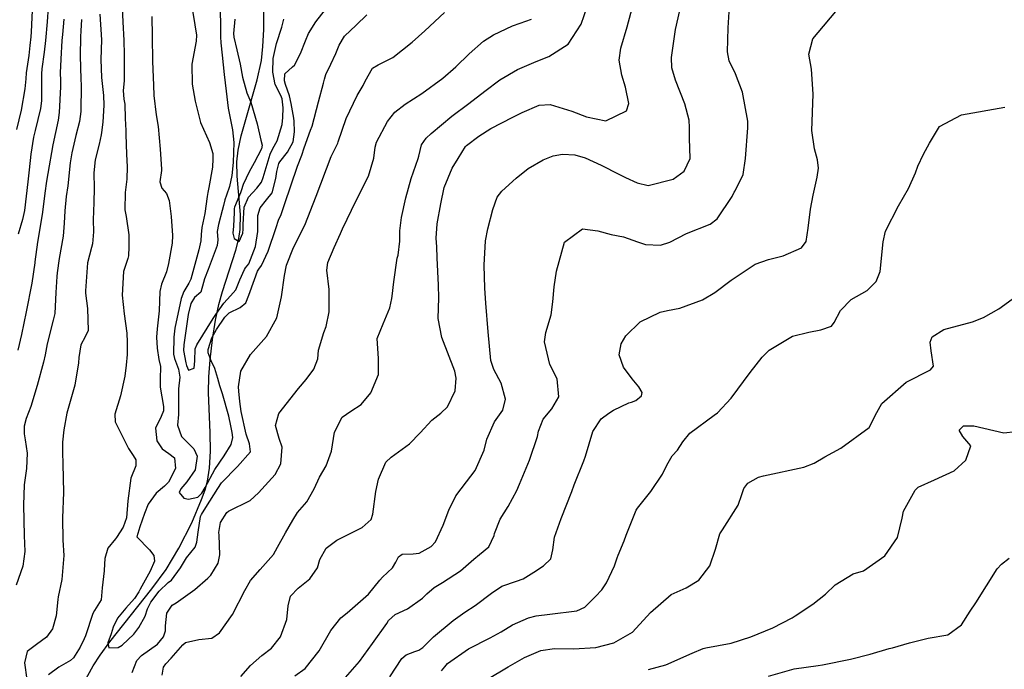
# Model space of a CAD drawing. Units: inches. Extents: x 1171772 to 1177772, y 561457 to 565458.
# Drawn here: x 1174119 to 1174456, y 561797 to 562019 of the extents above; entities that cross this region are included whole.
import ezdxf

# ---------------------------------------------------------------- set-up
doc = ezdxf.new("R2010")
doc.units = ezdxf.units.IN
doc.header["$MEASUREMENT"] = 0
doc.layers.add('HYDRO-Single Line Stream', color=7, linetype='Continuous', true_color=0x748da4)
doc.layers.add('Undefined', color=7, linetype='Continuous', true_color=0x748da4)

msp = doc.modelspace()

# ---------------------------------------------------------------- linework, layer by layer
at = {"layer": 'HYDRO-Single Line Stream'}
msp.add_lwpolyline([(1174138.38, 561787.41), (1174144.48, 561798.3), (1174146.85, 561802), (1174150.11, 561806.52), (1174164.5, 561824.6), (1174169.35, 561831.22), (1174173.73, 561838.53), (1174178.13, 561847.14), (1174181.52, 561855.06), (1174182.71, 561858.46), (1174183.52, 561861.36), (1174184.21, 561865.82), (1174184.49, 561871.65), (1174184.42, 561877.86), (1174183.91, 561891.68), (1174183.94, 561897), (1174184.39, 561902.77), (1174185.23, 561909.71), (1174186.29, 561916.38), (1174187.38, 561921.7), (1174188.62, 561926.07), (1174193.19, 561940.25), (1174194.21, 561944.25), (1174194.71, 561947.33), (1174194.75, 561952.43), (1174193.64, 561965.47), (1174193.53, 561970.4), (1174193.97, 561974.32), (1174195.01, 561979.3), (1174200.44, 561998.33), (1174201.94, 562005), (1174202.45, 562009.71), (1174202.71, 562015.5), (1174202.64, 562038.33)], dxfattribs=at)
at = {"layer": 'Undefined'}
for points, elevation in [([(1174167.99, 561795.12), (1174168.45, 561797.83), (1174169.24, 561799.06), (1174171.14, 561801), (1174175.07, 561805.48), (1174176.01, 561806.32), (1174180.52, 561807.27), (1174184.97, 561807.79), (1174187.62, 561809.64), (1174192.07, 561815.86), (1174196.3, 561824.03), (1174198.23, 561827.44), (1174201.52, 561831.17), (1174206.03, 561836.39), (1174207.38, 561838.82), (1174210.16, 561843.69), (1174212.62, 561848.09), (1174214.25, 561850.67), (1174217.39, 561854.26), (1174219.94, 561858.77), (1174221.82, 561862.78), (1174224.06, 561866.57), (1174225.88, 561871.62), (1174226.93, 561878.07), (1174229.51, 561883.21), (1174232.52, 561885.27), (1174235.95, 561887.55), (1174239.31, 561891.47), (1174241.96, 561897.78), (1174241.97, 561903.19), (1174241.48, 561910.11), (1174243.47, 561915.1), (1174245.78, 561920.51), (1174246.5, 561923.74), (1174246.63, 561924.57), (1174247.12, 561929.4), (1174248.27, 561937.44), (1174248.58, 561938.52), (1174249.25, 561943.33), (1174249.16, 561946.78), (1174249.72, 561951.39), (1174251.3, 561958.06), (1174253.1, 561964.65), (1174255.52, 561971.54), (1174255.7, 561972.32), (1174256.65, 561976.22), (1174258.24, 561978.4), (1174259.93, 561980.09), (1174266.95, 561986.01), (1174272.77, 561990.34), (1174278.21, 561994.52), (1174283.33, 561998.39), (1174289.39, 562001.94), (1174295.72, 562004.67), (1174300.15, 562006.37), (1174306.69, 562010.54), (1174311.13, 562017.39), (1174314.2, 562026.31)], 266), ([(1174123.73, 562024.51), (1174123.27, 562014.73), (1174123.15, 562013.05), (1174122.89, 562010.06), (1174122.51, 562006.65), (1174121.62, 562000.71), (1174121.42, 561998.75), (1174121.14, 561995.3), (1174119.88, 561987.98), (1174118.3, 561981.39)], 274), ([(1174129.05, 562023.13), (1174128.75, 562018.13), (1174128.19, 562011.82), (1174127.77, 562007.85), (1174126.94, 562002.14), (1174126.77, 562000.36), (1174126.79, 561997.89), (1174126.81, 561991.16), (1174126.5, 561988.54), (1174124.63, 561981.1), (1174124.1, 561978.84), (1174123.21, 561972.99), (1174122.59, 561967.67), (1174122.14, 561963.51), (1174120.97, 561953.76), (1174120.3, 561950.67), (1174118.83, 561945.67)], 272), ([(1174154.3, 562025.31), (1174154.59, 562018.21), (1174154.89, 562011.78), (1174155.03, 562007.04), (1174155.08, 561998.06), (1174154.69, 561994.76), (1174154.97, 561991.81), (1174155.25, 561990.06), (1174155.35, 561985.17), (1174155.59, 561981.07), (1174155.65, 561979.75), (1174155.87, 561973.03), (1174156.1, 561968.67), (1174155.96, 561964.49), (1174155.39, 561959.95), (1174155.31, 561953.96), (1174155.73, 561951.75), (1174156.67, 561945.48), (1174156.7, 561941.38), (1174156.55, 561938.26), (1174156.28, 561937.33), (1174154.78, 561932.95), (1174154.35, 561924.83), (1174155.09, 561918.54), (1174155.92, 561911.93), (1174156.1, 561908.82), (1174156.08, 561904.63), (1174155.78, 561900.95), (1174155.23, 561897.23), (1174153.78, 561890.48), (1174151.9, 561884.25), (1174151.93, 561881.61), (1174156.51, 561872.51), (1174158.1, 561870.13), (1174159.04, 561868.66), (1174159.01, 561866.62), (1174157.29, 561862.36), (1174156.28, 561854.69), (1174155.8, 561848.82), (1174154.66, 561845.61), (1174152.48, 561842.16), (1174152.09, 561841.73), (1174149.48, 561838.5), (1174148.42, 561834.93), (1174148.24, 561830.96), (1174148.21, 561830.71), (1174147.53, 561824.98), (1174147.25, 561820.9), (1174144.95, 561817.26), (1174144.37, 561816.25), (1174141.83, 561808.61), (1174141.41, 561807.57), (1174140, 561804.65), (1174137.78, 561801.03), (1174136.75, 561800.18), (1174132.73, 561797.88), (1174129.2, 561795.29)], 264), ([(1174178.17, 562023.36), (1174179.21, 562017.11), (1174179.81, 562013.56), (1174179.64, 562011.52), (1174178.19, 562003.7), (1174178.32, 561996.92), (1174179.3, 561991.05), (1174181.17, 561983.85), (1174184.25, 561976.93), (1174185.31, 561973.2), (1174185.39, 561971.38), (1174185.17, 561968.53), (1174183.95, 561961.59), (1174183.59, 561959.95), (1174183.4, 561958.58), (1174182.6, 561952.77), (1174181.58, 561948), (1174181.4, 561945.62), (1174181.28, 561943.44), (1174180.53, 561940.28), (1174177.81, 561930.35), (1174177.15, 561928.95), (1174175.44, 561926.13), (1174174.49, 561923.72), (1174172.36, 561913.59), (1174172.01, 561910.55), (1174171.93, 561904.75), (1174172.26, 561903.25), (1174173.61, 561899.61), (1174174.06, 561896.84), (1174173.61, 561892.85), (1174173.63, 561890.53), (1174173.59, 561884.13), (1174173.22, 561880.53), (1174174.66, 561876.59), (1174178.28, 561873.02), (1174178.86, 561872.39), (1174179.94, 561869.92), (1174179.25, 561865.26), (1174176.42, 561861.19), (1174174.41, 561858.74), (1174173.8, 561857.55), (1174175.44, 561855.61), (1174177.03, 561855.19), (1174180.25, 561855.91), (1174181.63, 561857.31), (1174182.69, 561859.17), (1174185.98, 561865.38), (1174189.16, 561870.01), (1174191.55, 561873.92), (1174192.13, 561876.33), (1174191.91, 561878.01), (1174191.43, 561880.23), (1174190.76, 561883.56), (1174188.65, 561891.22), (1174187.75, 561893.96), (1174187.03, 561896.46), (1174186.07, 561899.86), (1174184.8, 561902.44), (1174183.73, 561905.2), (1174183.75, 561906.35), (1174185.01, 561910.25), (1174186.61, 561913.19), (1174189.41, 561917.39), (1174190.92, 561918.88), (1174194.7, 561920.68), (1174196.57, 561922.3), (1174197.65, 561924.81), (1174198.12, 561926.14), (1174200.55, 561933.07), (1174201.07, 561933.75), (1174202, 561934.96), (1174204.21, 561939.88), (1174206.92, 561947.94), (1174207.81, 561950.45), (1174208.67, 561952.4), (1174209.87, 561955.85), (1174214.27, 561968.85), (1174215.71, 561972.63), (1174216.52, 561975.1), (1174218.74, 561981.24), (1174219.21, 561982.58), (1174221.43, 561990.83), (1174223.14, 561997.28), (1174223.42, 561998.58), (1174223.9, 562000.18), (1174225.64, 562003.75), (1174227.37, 562007.3), (1174228.47, 562010.21), (1174230.33, 562013.26), (1174234.28, 562017), (1174237.97, 562020.56)], 260), ([(1174194.92, 561794.73), (1174198.15, 561798.41), (1174202.06, 561801.91), (1174205.32, 561804.37), (1174208.44, 561808.23), (1174210.64, 561814.11), (1174211.1, 561818.76), (1174211.83, 561822.1), (1174214.46, 561824.88), (1174218.49, 561828.02), (1174221.03, 561831.8), (1174221.92, 561834.67), (1174224.01, 561838.53), (1174227.64, 561841.26), (1174236.37, 561845.5), (1174239.45, 561848.29), (1174240.01, 561850.1), (1174241.05, 561857.85), (1174241.88, 561862.1), (1174244.43, 561867.89), (1174246.24, 561869.59), (1174252.47, 561874.16), (1174256.1, 561877.88), (1174260.19, 561882.2), (1174263.19, 561884.57), (1174265.48, 561886.69), (1174268.05, 561892.19), (1174268.5, 561896.55), (1174268.03, 561898.97), (1174263.58, 561910.46), (1174262.35, 561916.88), (1174262.52, 561923.92), (1174262.44, 561928.32), (1174261.94, 561937.59), (1174261.8, 561941.41), (1174261.65, 561944.35), (1174262, 561949.23), (1174263.23, 561956.04), (1174264.4, 561961.64), (1174267.03, 561968.18), (1174269.18, 561971.55), (1174271.6, 561975.58), (1174271.97, 561975.99), (1174276.19, 561979.16), (1174280.27, 561981.74), (1174287.85, 561985.62), (1174290.94, 561987.22), (1174296.77, 561989.76), (1174300.59, 561989.93), (1174307.95, 561987.72), (1174312.97, 561985.77), (1174319.51, 561984.35), (1174326.67, 561987.82), (1174327.44, 561990.25), (1174326.31, 561995.88), (1174324.99, 562000), (1174324.14, 562005.1), (1174324.71, 562009.21), (1174326.82, 562016.46), (1174329.33, 562025.87)], 268), ([(1174213.39, 561794.96), (1174216.88, 561797.42), (1174221.67, 561803.46), (1174225.6, 561810.43), (1174229.07, 561814.72), (1174231.22, 561816.44), (1174238.5, 561822.81), (1174242.38, 561827.55), (1174243.26, 561828.57), (1174246.68, 561831.83), (1174247.81, 561833.71), (1174248.74, 561835.5), (1174249.96, 561836.42), (1174253.79, 561836.61), (1174255.84, 561836.81), (1174259.89, 561839.01), (1174261.34, 561840.7), (1174263.95, 561846.37), (1174265.89, 561851.45), (1174268.37, 561856.33), (1174271.93, 561861.09), (1174274.88, 561864.97), (1174278, 561871.92), (1174278.91, 561875.75), (1174281.56, 561881.67), (1174284.43, 561885.55), (1174285.29, 561889.37), (1174283.82, 561894.86), (1174281.28, 561899.48), (1174280.23, 561902.55), (1174279.32, 561912.3), (1174278.61, 561922.14), (1174278.29, 561927.27), (1174277.97, 561935.11), (1174278.41, 561943.43), (1174279.21, 561947.49), (1174281, 561954.13), (1174282.46, 561958.26), (1174284.02, 561960.32), (1174288.89, 561964.8), (1174293.01, 561968.11), (1174298.2, 561971.08), (1174301.59, 561972.47), (1174304.81, 561973.02), (1174309.02, 561972.73), (1174312.46, 561971.72), (1174317.93, 561969.2), (1174323.96, 561966.16), (1174326.24, 561965.07), (1174330.31, 561963.2), (1174334.05, 561962.35), (1174342.53, 561964.46), (1174346.37, 561967.16), (1174348.34, 561971.48), (1174348.17, 561978.42), (1174348.12, 561982.07), (1174348.04, 561984.6), (1174346.58, 561990.17), (1174343.31, 561998.23), (1174342.05, 562002.43), (1174342, 562005.97), (1174343.37, 562015.55), (1174345.4, 562024.59)], 270), ([(1174245.76, 561794.54), (1174249.86, 561800.82), (1174251.37, 561802.07), (1174254.31, 561803.21), (1174255.75, 561803.64), (1174257.02, 561804.56), (1174260.68, 561808.2), (1174267.44, 561813.8), (1174271.42, 561816.69), (1174274.97, 561818.95), (1174280.47, 561823.11), (1174284.05, 561825.54), (1174289.05, 561827.19), (1174291.33, 561828.05), (1174294.94, 561830.36), (1174298.27, 561832.41), (1174300.73, 561834.84), (1174301.5, 561837.89), (1174302.07, 561842.23), (1174304.3, 561848.59), (1174307.93, 561857.86), (1174308.72, 561860.09), (1174312.03, 561868.26), (1174312.61, 561869.87), (1174315.11, 561878.37), (1174317.94, 561882.62), (1174320.63, 561884.62), (1174322.14, 561885.59), (1174327.47, 561888.15), (1174328.31, 561888.36), (1174329.82, 561888.86), (1174331.75, 561890.46), (1174331.98, 561891.67), (1174330.89, 561893.52), (1174328.52, 561896.3), (1174325.59, 561900.27), (1174324.11, 561904.44), (1174324.82, 561908.28), (1174326.37, 561910.95), (1174331.28, 561915.78), (1174338.11, 561919.1), (1174340.65, 561919.57), (1174344.82, 561920.38), (1174352.53, 561923.3), (1174356.8, 561925.78), (1174362.4, 561930.01), (1174370.58, 561935.41), (1174375.15, 561937.04), (1174380.11, 561938.26), (1174386.39, 561940.98), (1174387.94, 561943.15), (1174388.63, 561947.73), (1174389.48, 561954.26), (1174390.33, 561958.97), (1174391.71, 561965.12), (1174392.17, 561968.24), (1174391.85, 561971.07), (1174390.85, 561974.79), (1174389.92, 561981.05), (1174390.41, 561993.48), (1174389.77, 562002.03), (1174388.93, 562007.13), (1174390.27, 562012.41), (1174399.94, 562023.85)], 274), ([(1174146.79, 562020.78), (1174147.32, 562012.04), (1174147.14, 562005.31), (1174147.29, 561999.19), (1174147.98, 561992.98), (1174148.13, 561989.76), (1174147.81, 561983.95), (1174147.33, 561980.44), (1174147.18, 561979.55), (1174146.54, 561976.45), (1174145.14, 561971.01), (1174144.68, 561966.59), (1174144.78, 561961.36), (1174144.66, 561956.48), (1174144.51, 561950.59), (1174144.55, 561946.43), (1174144.21, 561942.37), (1174143.88, 561941.13), (1174142.53, 561935.89), (1174141.8, 561926.29), (1174141.85, 561925.51), (1174142.51, 561920.32), (1174142.71, 561912.83), (1174141.72, 561910.63), (1174140.2, 561907.96), (1174139.59, 561903.57), (1174139.43, 561901.74), (1174138.23, 561894.13), (1174136.14, 561886.92), (1174135.46, 561884.53), (1174134.47, 561878.89), (1174134, 561874.63), (1174133.99, 561871.21), (1174134.15, 561867.26), (1174134.32, 561857.53), (1174133.94, 561848.85), (1174134.11, 561841.18), (1174134.44, 561836), (1174133.71, 561827.81), (1174132.5, 561821.84), (1174132.39, 561820.99), (1174131.85, 561815.36), (1174130.55, 561810.98), (1174128.57, 561808.09), (1174125.1, 561805.64), (1174121.89, 561803.26), (1174121.05, 561799.37), (1174121.8, 561793.61)], 266), ([(1174164.5, 562019.93), (1174164.59, 562013.31), (1174164.76, 562004.68), (1174165.08, 561996.59), (1174165.16, 561993.03), (1174165.97, 561986.38), (1174166.66, 561982.49), (1174167.38, 561974.74), (1174167.83, 561967.91), (1174167.78, 561967.36), (1174167.22, 561963.5), (1174167.96, 561961.38), (1174169.48, 561959.56), (1174170.47, 561957.17), (1174171.13, 561951.77), (1174171.6, 561945.28), (1174171.46, 561942.6), (1174170.23, 561935.72), (1174169.53, 561932.87), (1174167.82, 561928.59), (1174167.19, 561926.12), (1174166.96, 561919.54), (1174166.34, 561913.4), (1174166.15, 561910.48), (1174166.33, 561906.8), (1174166.92, 561902.91), (1174167.42, 561900.51), (1174167.38, 561896.19), (1174167.31, 561893.46), (1174168.48, 561886.85), (1174168.49, 561885.39), (1174167.66, 561883.44), (1174165.77, 561879.42), (1174166.25, 561875.11), (1174168, 561872.39), (1174170.31, 561870.77), (1174172.26, 561869.33), (1174172.55, 561865.71), (1174170.15, 561861), (1174168.83, 561859.69), (1174166.02, 561857.23), (1174163.27, 561853.52), (1174162.04, 561850.38), (1174160.35, 561845.81), (1174159.35, 561842.35), (1174163.73, 561837.88), (1174165.2, 561836.02), (1174165.47, 561834.1), (1174163.88, 561830.7), (1174160.54, 561824.49), (1174160.06, 561823.6), (1174158.64, 561821.33), (1174155.59, 561817.97), (1174152.76, 561814.64), (1174151.34, 561811.48), (1174150.65, 561809.28), (1174149.42, 561806.15), (1174149.85, 561804.52), (1174153.04, 561804.6), (1174154.41, 561805.34), (1174158.4, 561809.18), (1174160.11, 561811.45), (1174162.2, 561815.26), (1174163.07, 561817.78), (1174164.17, 561820.08), (1174167.01, 561823.81), (1174170.12, 561826.75), (1174171.18, 561827.58), (1174174.26, 561831.73), (1174176.4, 561835.22), (1174179.31, 561838.82), (1174179.84, 561840.49), (1174180.29, 561843.98), (1174181.17, 561849.36), (1174181.42, 561849.96), (1174182.97, 561852.33), (1174187.01, 561858.89), (1174188.31, 561860.78), (1174193.77, 561866.33), (1174198.18, 561871.36), (1174197.83, 561874.08), (1174196.73, 561877.37), (1174194.96, 561885.18), (1174194.55, 561888.59), (1174194.25, 561892.08), (1174194.13, 561893.56), (1174194.92, 561898.96), (1174198.21, 561904.66), (1174203.63, 561910.73), (1174207.16, 561917.12), (1174208.75, 561924.33), (1174209.82, 561931.57), (1174210.5, 561935.06), (1174212.88, 561941.13), (1174216.78, 561948.73), (1174220.62, 561958.62), (1174225.72, 561972.15), (1174228, 561976.77), (1174228.18, 561977.22), (1174230.85, 561985.19), (1174234.63, 561993.04), (1174236.64, 561996.43), (1174237.34, 561997.95), (1174239.87, 562002.38), (1174241.77, 562003.54), (1174246.78, 562005.98), (1174253.43, 562011.19), (1174257.74, 562015.04), (1174264.48, 562021.31)], 262), ([(1174187.78, 562022.49), (1174188.01, 562018.56), (1174187.92, 562014.14), (1174187.92, 562012.99), (1174188.09, 562011), (1174188.58, 562006.76), (1174189.25, 562000.15), (1174189.84, 561994.55), (1174190.62, 561988.75), (1174192.02, 561981.28), (1174192.48, 561977.02), (1174192.27, 561970.19), (1174191.84, 561965.72), (1174191.03, 561961.95), (1174190.04, 561959), (1174189.45, 561957.38), (1174188.94, 561955.47), (1174188.56, 561953.74), (1174187.22, 561949), (1174186.82, 561946.55), (1174187.01, 561943.8), (1174186.86, 561941.85), (1174183.73, 561933.58), (1174182.52, 561930.49), (1174182.19, 561929.24), (1174181.21, 561925.9), (1174179.11, 561924.04), (1174177.81, 561922.06), (1174176.91, 561918.3), (1174175.39, 561907.87), (1174175.37, 561906), (1174176.11, 561901.73), (1174176.31, 561900.88), (1174177.04, 561899.22), (1174178.95, 561899.91), (1174179.14, 561902.45), (1174179.3, 561906.51), (1174179.84, 561907.89), (1174185.43, 561916.87), (1174186.37, 561918.26), (1174187.69, 561920.2), (1174189.05, 561922.16), (1174191.39, 561924.59), (1174193.2, 561926.66), (1174194.58, 561930.04), (1174196.1, 561933.57), (1174196.54, 561934.16), (1174197.67, 561935.55), (1174199.88, 561941.44), (1174200.67, 561946.58), (1174200.75, 561952.02), (1174201.45, 561954.67), (1174203.62, 561957.37), (1174205.65, 561959.84), (1174206.86, 561964.65), (1174207.21, 561967.03), (1174207.92, 561969.78), (1174208.24, 561970.42), (1174210.81, 561973.67), (1174212.79, 561977.23), (1174213.2, 561980.57), (1174213.07, 561984.23), (1174212.97, 561985.25), (1174212.11, 561990.26), (1174211.52, 561992.95), (1174210.17, 561996.78), (1174209.76, 561998.03), (1174209.93, 562000.43), (1174212.53, 562002.76), (1174213.23, 562003.36), (1174215.27, 562007.32), (1174217.01, 562011.69), (1174218.03, 562014.21), (1174220.56, 562018.14), (1174223.84, 562022.35)], 258), ([(1174229, 561792.52), (1174235.4, 561799.77), (1174239.9, 561806), (1174244.71, 561812.81), (1174245.38, 561813.86), (1174247.56, 561815.89), (1174251.85, 561817.79), (1174257, 561821.45), (1174258.39, 561822.89), (1174260.91, 561825.06), (1174263.78, 561826.81), (1174269.98, 561830.71), (1174274.48, 561834.7), (1174276.42, 561836.38), (1174279.63, 561838.96), (1174281.4, 561842.78), (1174281.54, 561843.51), (1174283.44, 561848.45), (1174286.2, 561852.77), (1174289.17, 561858.14), (1174290.09, 561860.35), (1174293.49, 561868.55), (1174296.24, 561876.63), (1174296.6, 561878.45), (1174298.19, 561882.56), (1174301.17, 561886.1), (1174303.52, 561890.19), (1174302.96, 561896.25), (1174300.49, 561901.21), (1174298.56, 561908.97), (1174299.03, 561912.12), (1174300.88, 561918.13), (1174301.48, 561922.61), (1174301.92, 561927.73), (1174302.67, 561933.11), (1174305.41, 561942.94), (1174311.63, 561947.45), (1174316.82, 561946.85), (1174321.4, 561945.62), (1174325.57, 561944.83), (1174330.38, 561943.12), (1174333.12, 561942.18), (1174338.28, 561941.96), (1174341.39, 561942.91), (1174347.08, 561945.92), (1174355.19, 561949.11), (1174357.59, 561950.91), (1174362.68, 561958.49), (1174363.41, 561960), (1174363.7, 561960.5), (1174366.51, 561966.07), (1174367.23, 561971.53), (1174368.03, 561981.96), (1174368.1, 561984.29), (1174366.28, 561994.14), (1174363.81, 562000.47), (1174361.7, 562004.81), (1174361.1, 562007.9), (1174361.38, 562016.11), (1174361.74, 562021.54)], 272), ([(1174140.46, 562018.93), (1174140.29, 562015.05), (1174140.14, 562012.99), (1174140.01, 562006.61), (1174140.25, 561998.62), (1174140.33, 561996.56), (1174140.26, 561987.53), (1174139.84, 561984.11), (1174138.59, 561979.41), (1174137.15, 561973.49), (1174136.62, 561970.02), (1174135.77, 561962.15), (1174135.3, 561958.56), (1174134.75, 561953.61), (1174134.58, 561949.47), (1174134.27, 561945), (1174132.85, 561937.41), (1174132.19, 561932.48), (1174132.09, 561931.27), (1174131.71, 561925.73), (1174131.36, 561918.61), (1174130.81, 561916.29), (1174128.76, 561908.21), (1174128.11, 561904.44), (1174127.47, 561902), (1174125.3, 561894.03), (1174123.17, 561886.82), (1174121.54, 561882.78), (1174120.85, 561880.11), (1174120.86, 561877.54), (1174121.22, 561875.52), (1174121.92, 561870.96), (1174121.66, 561865.65), (1174120.94, 561860.06), (1174120.62, 561853.17), (1174120.94, 561842.79), (1174121.14, 561837.33), (1174120.49, 561832.32), (1174118.19, 561825.91)], 268), ([(1174134.43, 562019.09), (1174133.99, 562013.88), (1174133.78, 562011.85), (1174133.44, 562005.43), (1174133.24, 562000.79), (1174133.31, 561998.18), (1174133.36, 561995.96), (1174132.9, 561987.21), (1174132.5, 561984.65), (1174130.67, 561976.15), (1174128.97, 561966.37), (1174128.54, 561963.72), (1174127.94, 561959.73), (1174127.17, 561953.18), (1174126.53, 561948.95), (1174125.42, 561942.99), (1174124.59, 561936.29), (1174124.55, 561935.89), (1174123.48, 561928.91), (1174121.61, 561919.13), (1174119.95, 561911.45), (1174118.73, 561906.07)], 270), ([(1174157.74, 561796.03), (1174159.43, 561800.1), (1174160.95, 561801.83), (1174166.4, 561805.75), (1174168.54, 561808.18), (1174169.15, 561810.28), (1174169.14, 561811.96), (1174169.59, 561816.33), (1174171.45, 561819.02), (1174172.79, 561819.85), (1174179.16, 561824.38), (1174183.59, 561828.31), (1174184.69, 561829.3), (1174187.18, 561833.36), (1174187.71, 561836.26), (1174187.48, 561842.92), (1174187.43, 561843.79), (1174188.01, 561847.24), (1174190.09, 561850.7), (1174190.68, 561851.12), (1174198.1, 561854.77), (1174200.92, 561857.36), (1174206.64, 561863.67), (1174208.54, 561867.32), (1174208.98, 561872.97), (1174208.02, 561875.97), (1174206.7, 561880.38), (1174207.91, 561884.48), (1174214.6, 561892.95), (1174217.18, 561896.05), (1174219.83, 561899.63), (1174221.18, 561903.12), (1174221.46, 561906.03), (1174223.22, 561912.12), (1174224.06, 561914.12), (1174225.06, 561919.17), (1174225.03, 561926.8), (1174224.32, 561933.44), (1174224.57, 561936.02), (1174226.73, 561941.13), (1174228.94, 561945.91), (1174229.68, 561947.53), (1174234.29, 561957.19), (1174238.52, 561965.52), (1174240.32, 561971.58), (1174240.75, 561975.36), (1174241.26, 561977.14), (1174245.04, 561984.18), (1174247.47, 561987.31), (1174251.04, 561990.07), (1174256.77, 561993.66), (1174263.89, 561998.88), (1174268.38, 562002.82), (1174272.92, 562007.2), (1174277.78, 562011.51), (1174281.25, 562013.7), (1174287.65, 562016.75), (1174290.26, 562017.76), (1174294.13, 562019.08)], 264), ([(1174192.89, 562019.1), (1174192.41, 562014.2), (1174192.54, 562012.93), (1174193.57, 562008.6), (1174194.63, 562003.68), (1174195.44, 561999.26), (1174196.96, 561993.92), (1174198.34, 561990.72), (1174200.51, 561983.4), (1174201.72, 561977.79), (1174202.16, 561976.09), (1174201.97, 561974.86), (1174199.48, 561970.04), (1174197.73, 561967), (1174195.7, 561962.67), (1174194.99, 561960.43), (1174194.78, 561959.8), (1174192.79, 561954.9), (1174192.68, 561954.5), (1174192.59, 561953.11), (1174192.34, 561948.39), (1174192.19, 561945.97), (1174192.59, 561944.23), (1174194.37, 561943.23), (1174195.53, 561945.98), (1174195.68, 561947.44), (1174195.73, 561949.03), (1174196.07, 561954.87), (1174197.51, 561958.32), (1174200.35, 561961.36), (1174202, 561963.49), (1174202.57, 561965.01), (1174204.93, 561973.02), (1174205.81, 561974.91), (1174207.26, 561977.5), (1174209.04, 561983.17), (1174209.3, 561985.56), (1174209.39, 561988.81), (1174209.04, 561991.91), (1174208.59, 561993.06), (1174206.58, 561996.78), (1174205.85, 562001.03), (1174206, 562005.64), (1174206.12, 562006.64), (1174207.11, 562010.82), (1174208.88, 562016.34), (1174209.64, 562019.03)], 256), ([(1174263.39, 561796.6), (1174264.52, 561798), (1174265.54, 561799.11), (1174272.63, 561804.11), (1174280.08, 561807.93), (1174283.84, 561809.9), (1174287.7, 561812.3), (1174293.12, 561814.74), (1174295.73, 561815.35), (1174300.39, 561816.01), (1174309.68, 561817.07), (1174312.38, 561818.35), (1174316.04, 561821.98), (1174318.18, 561824.26), (1174319.75, 561826.62), (1174322.57, 561832.47), (1174323.43, 561835.22), (1174323.72, 561836.16), (1174325.81, 561841), (1174326.52, 561842.91), (1174329.91, 561851.47), (1174330.36, 561852.17), (1174334.91, 561857.8), (1174338.88, 561863.71), (1174340.43, 561866.82), (1174342.24, 561869.96), (1174344.02, 561871.95), (1174345.84, 561874.78), (1174348.21, 561877.71), (1174356.55, 561883.85), (1174357.65, 561884.74), (1174362.41, 561889.7), (1174368.81, 561898.41), (1174372.93, 561903.72), (1174375.38, 561906.03), (1174383.29, 561910.81), (1174388.87, 561912.26), (1174393.04, 561912.99), (1174396.69, 561914.3), (1174397.59, 561915.58), (1174399.67, 561919.67), (1174403.36, 561923.41), (1174408.77, 561926.5), (1174411.88, 561929.5), (1174413.31, 561932.92), (1174414.27, 561943.11), (1174415.03, 561946.71), (1174419.53, 561955.36), (1174422.89, 561961.25), (1174425.34, 561966.6), (1174426.14, 561968.95), (1174428.11, 561972.97), (1174430.06, 561976.71), (1174433.5, 561982.39), (1174440.98, 561986.44), (1174455.88, 561989.01)], 276)]:
    msp.add_lwpolyline(points, dxfattribs=dict(at, elevation=elevation))
for points in [[(1174279.19, 561793.83, 278), (1174286.2, 561798, 278), (1174291.73, 561801.18, 278), (1174297.34, 561803.52, 278), (1174302.04, 561804.24, 278), (1174308.49, 561804.17, 278), (1174316.17, 561804.62, 278), (1174322.27, 561806.15, 278), (1174328.67, 561809.78, 278), (1174334.84, 561816.55, 278), (1174341.92, 561822.66, 278), (1174347.02, 561824.94, 278), (1174351.35, 561827.62, 278), (1174355.06, 561832.49, 278), (1174357.02, 561838.13, 278), (1174358.51, 561843.43, 278), (1174359.38, 561844.81, 278), (1174364.81, 561853.23, 278), (1174366.04, 561856.78, 278), (1174366.73, 561858.82, 278), (1174368.08, 561860.64, 278), (1174371.69, 561862.71, 278), (1174373.41, 561863.17, 278), (1174387.14, 561866.1, 278), (1174390.76, 561867.54, 278), (1174394.32, 561869.64, 278), (1174399.88, 561872.65, 278), (1174409.46, 561879.67, 278), (1174412.13, 561884.84, 278), (1174413.8, 561887.89, 278), (1174422.16, 561895.12, 278), (1174430.49, 561899.35, 278), (1174431.47, 561900.67, 278), (1174430.7, 561905.88, 278), (1174430.3, 561908.79, 278), (1174430.98, 561910.66, 278), (1174434.96, 561913.14, 278), (1174444.8, 561915.77, 278), (1174448.5, 561917.2, 278), (1174453.77, 561920.17, 278), (1174460.9, 561925.28, 278)], [(1174334.08, 561797.05, 280), (1174340.01, 561798.72, 280), (1174349.02, 561802.71, 280), (1174352.82, 561804.25, 280), (1174353.69, 561804.45, 280), (1174362.4, 561806.09, 280), (1174369.1, 561808.18, 280), (1174376.55, 561811.3, 280), (1174383.2, 561814.71, 280), (1174384.25, 561815.43, 280), (1174390.25, 561819.42, 280), (1174394.63, 561822.77, 280), (1174397.89, 561826.02, 280), (1174404.05, 561829.7, 280), (1174407.62, 561830.79, 280), (1174414.81, 561835.86, 280), (1174419.17, 561842.09, 280), (1174420.72, 561848.71, 280), (1174421.27, 561851.09, 280), (1174425.19, 561858.34, 280), (1174426.23, 561859.33, 280), (1174431.8, 561861.82, 280), (1174438.58, 561864.88, 280), (1174442.53, 561868.57, 280), (1174444.17, 561873.39, 280), (1174441.44, 561876.62, 280), (1174440.28, 561878.81, 280), (1174441.68, 561880.29, 280), (1174445.24, 561880.31, 280), (1174455.54, 561877.84, 280), (1174459.51, 561878.27, 280)], [(1174375.11, 561794.8, 282), (1174383.94, 561797.28, 282), (1174392.03, 561798.47, 282), (1174393.55, 561798.65, 282), (1174403.09, 561800.66, 282), (1174409.8, 561802.34, 282), (1174416.38, 561804.21, 282), (1174417.48, 561804.5, 282), (1174423.31, 561806.22, 282), (1174429.65, 561807.82, 282), (1174436.33, 561808.87, 282), (1174441, 561812.27, 282), (1174443.97, 561816.99, 282), (1174445.89, 561819.83, 282), (1174453.23, 561831.39, 282), (1174454.65, 561833.06, 282), (1174457.34, 561835.09, 282)]]:
    msp.add_polyline3d(points, dxfattribs=at)

doc.saveas('drawing.dxf')
